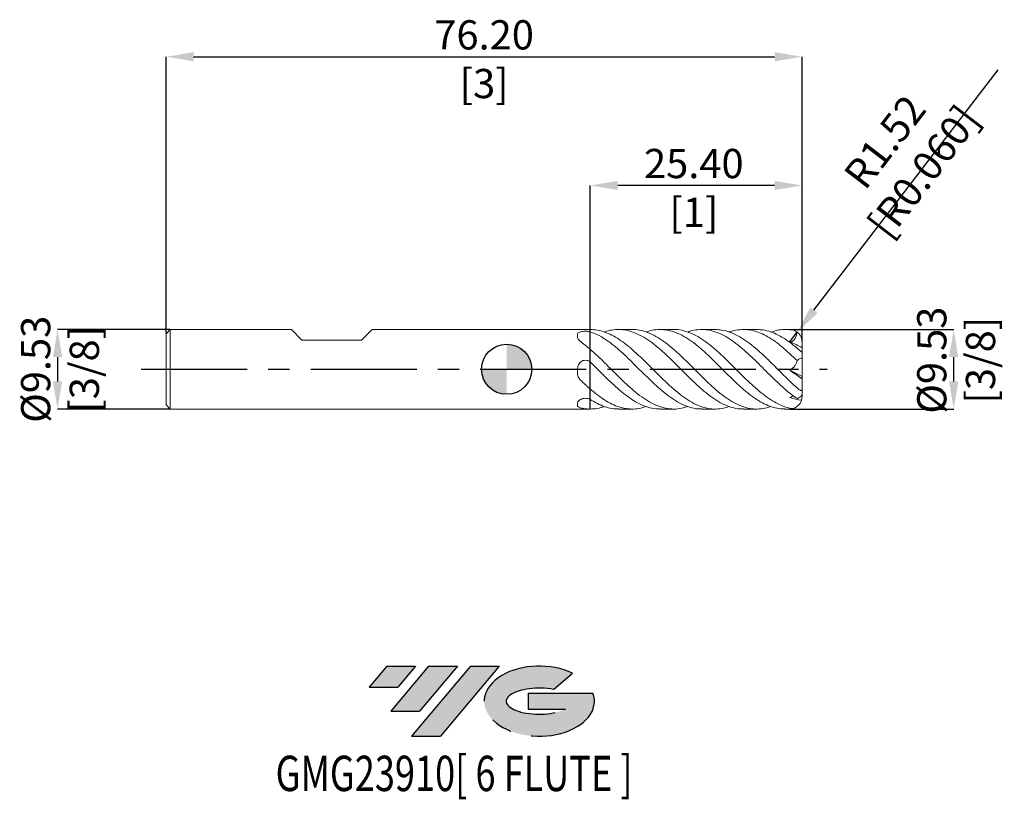
# Model space of a CAD drawing. Units: millimetres. Extents: x -58 to 60, y -52 to 42.
import ezdxf
from ezdxf.enums import TextEntityAlignment as Align

# ---------------------------------------------------------------- set-up
doc = ezdxf.new("R2010")
doc.units = ezdxf.units.MM
doc.header["$PDSIZE"] = -1
doc.linetypes.add('CENTERX2', pattern=[20.319999999999997, 12.7, -2.54, 2.54, -2.54])
doc.layers.add('FORMAT', color=2, linetype='Continuous')
doc.layers.add('중심선', color=1, linetype='CENTERX2')
doc.layers.add('외형선', color=100, linetype='Continuous', lineweight=30)
doc.layers.add('치수문자_일반주서', color=7, linetype='Continuous', lineweight=15)
doc.styles.add('SLDTEXTSTYLE0', font='TXT', dxfattribs={"width": 0.75})
doc.dimstyles.new('SLDDIMSTYLE0', dxfattribs={"dimtxt": 3.5, "dimasz": 3.302, "dimexe": 0, "dimexo": 0.0625, "dimgap": 0.875, "dimtad": 1, "dimrnd": 1e-09, "dimzin": 12, "dimdsep": 46, "dimtxsty": 'SLDTEXTSTYLE0', "dimsah": 1, "dimcen": 0.09, "dimadec": 0, "dimazin": 3, "dimtfac": 1, "dimtmove": 0, "dimatfit": 0, "dimfxl": 1, "dimfrac": 2, "dimtolj": 1, "dimtzin": 12, "dimarcsym": 0})
doc.dimstyles.new('SLDDIMSTYLE1', dxfattribs={"dimtxt": 3.5, "dimasz": 3.302, "dimexe": 0, "dimexo": 0.0625, "dimgap": 0.875, "dimtad": 1, "dimrnd": 1e-09, "dimzin": 4, "dimdsep": 46, "dimtxsty": 'SLDTEXTSTYLE0', "dimsah": 1, "dimcen": 0.09, "dimadec": 0, "dimazin": 1, "dimtfac": 1, "dimtofl": 0, "dimtmove": 0, "dimatfit": 3, "dimfxl": 1, "dimfrac": 2, "dimtolj": 1, "dimtzin": 12, "dimarcsym": 0})
doc.dimstyles.new('SLDDIMSTYLE2', dxfattribs={"dimtxt": 3.5, "dimasz": 3.302, "dimexe": 0, "dimexo": 0.0625, "dimgap": 0.875, "dimtad": 1, "dimrnd": 1e-09, "dimzin": 4, "dimdsep": 46, "dimtxsty": 'SLDTEXTSTYLE0', "dimsah": 1, "dimcen": 0.09, "dimadec": 0, "dimazin": 1, "dimtfac": 1, "dimtmove": 0, "dimatfit": 0, "dimfxl": 1, "dimfrac": 2, "dimtolj": 1, "dimtzin": 12, "dimarcsym": 0})

# ---------------------------------------------------------------- blocks, each defined once
blk = doc.blocks.new('블럭10')
at = {"layer": '중심선'}
for p, q in [((2.268634060543552, 16.24717430164393), (0.1404042013395286, 13.71084872107135)), ((2.268634060543552, 16.24717430164393), (5.714909304380834, 16.24717430164393)), ((7.28139805157953, 16.24717430164393), (2.750260043222114, 10.84717430164391)), ((5.714909304380834, 16.24717430164393), (3.58671253028996, 13.71088815037384)), ((12.29416204261559, 16.24717430164393), (5.245725140726316, 7.84717430164391)), ((10.72767329541681, 16.24717430164393), (6.196535287059397, 10.84717430164391)), ((7.28139805157953, 16.24717430164393), (10.72767329541681, 16.24717430164393)), ((15.74043728645272, 16.24717430164393), (8.692000384563599, 7.84717430164391)), ((12.29416204261559, 16.24717430164393), (15.74043728645272, 16.24717430164393)), ((22.22332737316547, 13.45928029700563), (24.52862924686651, 15.39360700705356)), ((0.1404042013395286, 13.71084872107135), (3.58671253028996, 13.71088815037384)), ((19.22039502424796, 13.00717430171391), (19.22036997980202, 11.08717430171403)), ((19.22039502424796, 13.00717430171391), (26.96566020931264, 13.00717430171391)), ((2.750260043222114, 10.84717430164391), (6.196535287059397, 10.84717430164391)), ((19.22036997980202, 11.08717430171403), (23.66174974927406, 11.08717430171406)), ((5.245725140726316, 7.84717430164391), (8.692000384563599, 7.84717430164391))]:
    blk.add_line(p, q, dxfattribs=at)
for centre, major_axis, ratio, start_param, end_param in [((20.54032771741204, 12.0471743016438), (6.600054785286829, -1.261213355974178e-13), 0.636358354079598, 0.9219305317359503, 6.513795318482858), ((20.54032771746488, 12.04717430159265), (3.960054785062283, 1.540847449632565e-10), 0.3939339440162632, 1.131841032648279, 5.62031148352944)]:
    blk.add_ellipse(centre, major_axis=major_axis, ratio=ratio, start_param=start_param, end_param=end_param, dxfattribs=at)
at = {"layer": 'FORMAT', "color": 2, "style": 'SLDTEXTSTYLE0', "width": 0.75}
blk.add_attdef('AUTOATTR0', text='', height=4.233333333333333, dxfattribs=at).set_placement((-11.05102035218446, -0.0412997538344756), align=Align.BOTTOM_LEFT)
blk = doc.blocks.new('_D')
at = {"layer": 'Defpoints', "color": 0}
for p in [(33.87551407992552, 4.500225568829313), (53.55047555699391, 4.500225568829387), (33.87551407992552, -5.024774431170687)]:
    blk.add_point(p, dxfattribs=at)
at = {"layer": '치수문자_일반주서', "color": 0, "lineweight": -2}
for p, q in [((33.93801407992552, 4.500225568829313), (53.55047555699391, 4.500225568829387)), ((53.55047555699393, -1.722774431170614), (53.55047555699392, 1.198225568829387)), ((33.93801407992552, -5.024774431170687), (53.55047555699394, -5.024774431170614))]:
    blk.add_line(p, q, dxfattribs=at)
at = {"layer": '치수문자_일반주서', "color": 0}
for points in [[(54.10080889032726, 1.198225568829389), (53.00014222366059, 1.198225568829385), (53.55047555699391, 4.500225568829387)], [(53.0001422236606, -1.722774431170616), (54.10080889032727, -1.722774431170612), (53.55047555699394, -5.024774431170614)]]:
    blk.add_solid(points, dxfattribs=at)
at = {"layer": '치수문자_일반주서', "color": 0, "insert": (49.17547555699392, 0.8286717841757663), "char_height": 3.5, "attachment_point": 2, "rotation": 90.00000000000021, "style": 'SLDTEXTSTYLE0'}
blk.add_mtext('\\A1;%%c9.53 [3/8]', dxfattribs=at)
blk = doc.blocks.new('_D_1')
at = {"layer": 'Defpoints', "color": 0}
for p in [(35.39951407992552, 37.1557769869011), (-40.80048592007449, 4.000225568829306), (35.39951407992552, 4.119225568829313)]:
    blk.add_point(p, dxfattribs=at)
at = {"layer": '치수문자_일반주서', "color": 0, "lineweight": -2}
for p, q in [((-40.80048592007449, 4.062725568829306), (-40.80048592007449, 37.1557769869011)), ((-37.49848592007449, 37.1557769869011), (32.09751407992552, 37.1557769869011)), ((35.39951407992552, 4.181725568829313), (35.39951407992552, 37.1557769869011))]:
    blk.add_line(p, q, dxfattribs=at)
at = {"layer": '치수문자_일반주서', "color": 0}
for points in [[(-37.49848592007449, 37.70611032023443), (-37.49848592007449, 36.60544365356776), (-40.80048592007449, 37.1557769869011)], [(32.09751407992552, 36.60544365356776), (32.09751407992552, 37.70611032023443), (35.39951407992552, 37.1557769869011)]]:
    blk.add_solid(points, dxfattribs=at)
at = {"layer": '치수문자_일반주서', "color": 0, "insert": (-2.700485920074479, 41.5307769869011), "char_height": 3.5, "attachment_point": 2, "style": 'SLDTEXTSTYLE0'}
blk.add_mtext('\\A1;76.20 [3]', dxfattribs=at)
blk = doc.blocks.new('_D_2')
at = {"layer": 'Defpoints', "color": 0}
for p in [(9.999514079925522, 21.74622009916725), (35.39951407992552, 2.976225568829313), (9.999514079925522, -5.024678452118588)]:
    blk.add_point(p, dxfattribs=at)
at = {"layer": '치수문자_일반주서', "color": 0, "lineweight": -2}
for p, q in [((9.999514079925522, -4.962178452118588), (9.999514079925522, 21.74622009916725)), ((32.09751407992552, 21.74622009916725), (13.30151407992552, 21.74622009916725)), ((35.39951407992552, 3.038725568829313), (35.39951407992552, 21.74622009916725))]:
    blk.add_line(p, q, dxfattribs=at)
at = {"layer": '치수문자_일반주서', "color": 0}
for points in [[(13.30151407992552, 22.29655343250058), (13.30151407992552, 21.19588676583391), (9.999514079925522, 21.74622009916725)], [(32.09751407992552, 21.19588676583391), (32.09751407992552, 22.29655343250058), (35.39951407992552, 21.74622009916725)]]:
    blk.add_solid(points, dxfattribs=at)
at = {"layer": '치수문자_일반주서', "color": 0, "insert": (22.420115211827, 26.12122009916725), "char_height": 3.5, "attachment_point": 2, "style": 'SLDTEXTSTYLE0'}
blk.add_mtext('\\A1;25.40 [1]', dxfattribs=at)
blk = doc.blocks.new('_D_3')
at = {"layer": 'Defpoints', "color": 0}
for p in [(-40.30048592007449, 4.50022556882931), (-53.80048592007448, -5.024774431170737), (-40.30048592007449, -5.02477443117069)]:
    blk.add_point(p, dxfattribs=at)
at = {"layer": '치수문자_일반주서', "color": 0, "lineweight": -2}
for p, q in [((-40.36298592007449, 4.50022556882931), (-53.80048592007451, 4.500225568829263)), ((-53.8004859200745, 1.198225568829264), (-53.80048592007449, -1.722774431170738)), ((-40.36298592007449, -5.02477443117069), (-53.80048592007448, -5.024774431170737))]:
    blk.add_line(p, q, dxfattribs=at)
at = {"layer": '치수문자_일반주서', "color": 0}
for points in [[(-53.25015258674117, 1.198225568829266), (-54.35081925340783, 1.198225568829262), (-53.80048592007451, 4.500225568829263)], [(-54.35081925340783, -1.72277443117074), (-53.25015258674116, -1.722774431170736), (-53.80048592007448, -5.024774431170737)]]:
    blk.add_solid(points, dxfattribs=at)
at = {"layer": '치수문자_일반주서', "color": 0, "insert": (-58.1754859200745, -0.262274431170707), "char_height": 3.5, "attachment_point": 2, "rotation": 90.00000000000021, "style": 'SLDTEXTSTYLE0'}
blk.add_mtext('\\A1;%%c9.53 [3/8]', dxfattribs=at)
blk = doc.blocks.new('SW_DOWELSYMBOL_0')
at = {"linetype": 'Continuous', "lineweight": 30}
h = blk.add_hatch(color=0, dxfattribs=at)
edge = h.paths.add_edge_path(flags=0)
edge.add_arc((0, 0), 3.000000000000001, 0, 90)
edge.add_line((0, 3.000000000000001), (0, 0))
edge.add_line((0, 0), (3.000000000000001, 0))
h = blk.add_hatch(color=0, dxfattribs=at)
edge = h.paths.add_edge_path(flags=0)
edge.add_arc((0, 0), 3.000000000000001, 180, 270.0000000000007)
edge.add_line((0, -3.000000000000001), (0, 0))
edge.add_line((0, 0), (-3.000000000000001, 0))
at = {"layer": '외형선', "color": 0}
blk.add_circle((0, 0), 3.000000000000001, dxfattribs=at)
blk = doc.blocks.new('*D7')
at = {"layer": 'Defpoints', "color": 0}
for p in [(34.80328773588462, 4.185279762531267), (33.87551407992552, 2.976225568829313)]:
    blk.add_point(p, dxfattribs=at)
at = {"layer": '치수문자_일반주서', "color": 0, "lineweight": -2}
for p, q in [((36.81346399046267, 6.804897182218834), (58.88897489198095, 35.57321676335866)), ((33.87551407992552, 2.976225568829313), (34.80328773588462, 4.185279762531267))]:
    blk.add_line(p, q, dxfattribs=at)
at = {"layer": '치수문자_일반주서', "color": 0}
blk.add_solid([(36.3768610871814, 7.139926557981843), (37.25006689374393, 6.469867806455825), (34.80328773588462, 4.185279762531267)], dxfattribs=at)
at = {"layer": '치수문자_일반주서', "color": 0, "insert": (47.61774728167891, 25.1967365210383), "char_height": 3.5, "attachment_point": 5, "rotation": 52.498993553676776, "style": 'SLDTEXTSTYLE0'}
blk.add_mtext('\\A1;R1.52 [R0.060]', dxfattribs=at)

msp = doc.modelspace()

# ---------------------------------------------------------------- hatches: boundary and pattern name
at = {"layer": '중심선'}
for points in [[(-10.91493711478711, -35.80189640592657), (-14.36121235862439, -35.80189640592657), (-16.48944221782842, -38.33822198649916), (-13.04313388887798, -38.33818255719667)], [(-5.902173123751159, -35.80189640592657), (-9.348448367588441, -35.80189640592657), (-13.87958637594583, -41.20189640592658), (-10.43331113210855, -41.20189640592658)], [(-0.8894091327152631, -35.8018964059266), (-4.335684376552379, -35.80189640592657), (-11.38412127844163, -44.20189640592659), (-7.937846034604346, -44.20189640592659)]]:
    msp.add_hatch(color=256, dxfattribs=at).paths.add_polyline_path(points, flags=0)
h = msp.add_hatch(color=256, dxfattribs=at)
edge = h.paths.add_edge_path(flags=0)
edge.add_ellipse((3.910481298296936, -40.00189640597785), major_axis=(3.960054785062284, 1.540850780301639e-10), ratio=0.3939339440162633, start_angle=39.99803423149211, end_angle=342.90460819391564, ccw=False)
edge.add_line((5.593480953997531, -38.58979041056487), (7.89878282769857, -36.65546370051695))
edge.add_ellipse((3.91048129824409, -40.00189640592671), major_axis=(6.600054785286829, -1.249000902703301e-13), ratio=0.6363583540795982, start_angle=39.99873849337408, end_angle=368.4976242363724)
edge.add_line((10.3358137901447, -39.04189640585659), (2.590548605080012, -39.04189640585656))
edge.add_line((2.590548605080012, -39.04189640585656), (2.590523560634078, -40.96189640585649))
edge.add_line((2.590523560634078, -40.96189640585649), (7.031903330106115, -40.96189640585646))

# ---------------------------------------------------------------- linework, layer by layer
at = {"color": 4, "linetype": 'Continuous', "lineweight": 15}
for p, q in [((-40.30048592007449, 4.500225568829308), (-40.80048592007449, 4.000225568829306)), ((-40.80048592007449, 4.000225568829306), (-40.80048592007449, -4.524774431170695)), ((-40.30048592007449, 4.500225568829308), (-40.30048592007449, -5.02477443117069)), ((-25.79543592007462, 4.500225568829311), (-40.30048592007449, 4.50022556882931)), ((-24.52543592007461, 3.230225568829312), (-25.7954359200746, 4.500225568829293)), ((-17.38803592007449, 3.230225568829312), (-16.11803592007439, 4.500225568829293)), ((9.99951407992552, 4.500225568829313), (-16.11803592007437, 4.500225568829311)), ((-24.52543592007461, 3.230225568829312), (-17.38803592007449, 3.230225568829312)), ((9.999514079925522, 2.145112373449329), (9.99951407992552, 0.6217876029816307)), ((9.999514079925522, -2.61729164749853), (9.99951407992552, -3.87300548795575)), ((-40.80048592007449, -4.524774431170687), (-40.30048592007449, -5.024774431170687)), ((-40.30048592007449, -5.02477443117069), (9.99951407992552, -5.024774431170687))]:
    msp.add_line(p, q, dxfattribs=at)
at = {"color": 1, "linetype": 'Continuous', "lineweight": 15}
for p, q in [((10.02970918381853, 4.500225568829313), (9.999514079925522, 4.500225568829313)), ((9.99951407992552, 4.500225568829313), (9.99951407992552, 4.232518659766667)), ((9.999514079925522, 4.234612373944892), (9.999514079925522, 4.500225568829313)), ((15.01733113898855, 4.500225568829313), (13.3901823040596, 4.500225568829313)), ((20.00580311458876, 4.500225568829313), (18.3758814757828, 4.500225568829313)), ((24.99134046119029, 4.500225568829313), (23.36445078047943, 4.500225568829313)), ((29.9797279810267, 4.500225568829313), (28.35101764810669, 4.500225568829313)), ((33.87551407992552, 4.500225568829313), (33.33802079072674, 4.500225568829313)), ((35.0185140799255, 4.499954163414849), (34.96772984122094, 4.495675742170633)), ((35.39951407992552, 2.323100232324773), (35.39951407992552, 2.976225568829313)), ((9.999514079925522, 0.6280226302356653), (9.999514079925522, 2.145112373449329)), ((35.39951407992552, 1.788748143759247), (35.39951407992552, 2.323100232324773)), ((35.39951407992552, 1.004629034580837), (35.39951407992552, 1.788748143759247)), ((35.39951407992552, -1.128299834955127), (35.39951407992552, 1.004629034580837)), ((33.93044893838, -0.3879060198568702), (35.39951407992552, -1.128299834955127)), ((35.39951407992552, -1.128299834955127), (35.39951407992552, -1.403377277108757)), ((35.39951407992552, -2.589841801498573), (35.39951407992552, -1.403377277108758)), ((9.999514079925522, -3.86886417487994), (9.999514079925522, -2.61729164749853)), ((35.39951407992552, -3.261228704491111), (35.39951407992552, -2.589841801498573)), ((35.39951407992552, -3.261228704491111), (35.39951407992552, -3.500774431170697)), ((9.999514079925522, -5.024678452118595), (9.99951407992552, -5.024774431170687)), ((9.999514079925522, -5.024774431170687), (10.02970918381856, -5.024774431170687)), ((13.39018230405964, -5.024774431170687), (15.01733113898854, -5.024774431170687)), ((18.37588147578279, -5.024774431170687), (20.00580311458873, -5.024774431170687)), ((23.36445078047939, -5.024774431170687), (24.99134046119026, -5.024774431170687)), ((28.35101764810666, -5.024774431170687), (29.9797279810267, -5.024774431170687)), ((33.33802079072673, -5.024774431170687), (33.87551407992552, -5.024774431170687))]:
    msp.add_line(p, q, dxfattribs=at)
for centre, start, end in [((33.87551407992552, 2.976225568829313), 0, 90), ((33.87551407992552, -3.500774431170697), 270, 0)]:
    msp.add_arc(centre, 1.524, start, end, dxfattribs=at)
for centre, major_axis, ratio, start_param, end_param in [((36.82766208666763, -0.2622744311706867), (6.70993587483075, 4.458418716618108), 0.2495534463455922, 1.675706723330211, 1.710930395344142), ((36.82766208666763, -0.262274431170685), (6.709935874830742, 4.458418716618098), 0.2495534463455958, 4.243613418047563, 4.278837090061492)]:
    msp.add_ellipse(centre, major_axis=major_axis, ratio=ratio, start_param=start_param, end_param=end_param, dxfattribs=at)
at = {"color": 4, "linetype": 'Continuous', "lineweight": 15}
for points, knots in [([(8.479063819975451, 3.75070665264036), (8.479063819975465, 3.860216619342789), (8.483213317323113, 3.95877000940974), (8.599041516835038, 4.126529678864487), (8.709211824607065, 4.191465226640342), (9.0273144314796, 4.276064661158573), (9.229632054500295, 4.295739173191221), (9.638234355485757, 4.295425042263046), (9.840078662569226, 4.275589969996487), (9.999514079925426, 4.232518659766592)], [0, 0, 0, 0, 0.25, 0.25, 0.5, 0.5, 0.75, 0.75, 1, 1, 1, 1]), ([(8.796308747025375, 3.096160188383991), (8.662285966824951, 3.190876350349684), (8.574460041622158, 3.3077915682464), (8.505369685948212, 3.480110828080003), (8.492290242286845, 3.537538542348127), (8.479153478251085, 3.647290288676776), (8.479063819975446, 3.700134414614475), (8.479063819975451, 3.750706652634202)], [0, 0, 0, 0, 0.5000000000000008, 0.5000000000000008, 0.7500000000000007, 0.7500000000000007, 1, 1, 1, 1]), ([(9.999514079925522, 2.145112373449329), (9.798215438861776, 2.318423028109642), (9.599588400635632, 2.484560449247348), (9.199881039345897, 2.802093970150347), (8.997936882310999, 2.953666180350456), (8.796308747025375, 3.096160188383991)], [0, 0, 0, 0, 0.5, 0.5, 1, 1, 1, 1]), ([(8.479063819975453, -0.4768290944076203), (8.479063819975465, -0.2736772806424699), (8.483213317323113, -0.0692999889286243), (8.59904151683504, 0.3216306598890679), (8.709211824607067, 0.4994863295062474), (9.027314431479601, 0.7515063310900498), (9.229632054500296, 0.8211409297731228), (9.638234355485757, 0.8200860494652503), (9.840078662569223, 0.7498249783447302), (9.999514079925426, 0.6217876029814086)], [0, 0, 0, 0, 0.2499999999999999, 0.2499999999999999, 0.4999999999999999, 0.4999999999999999, 0.7499999999999998, 0.7499999999999998, 1, 1, 1, 1]), ([(9.999514079925522, 0.3881824272448521), (9.999514079925522, 0.2504021966590994), (9.999514079925522, 0.0817642810680757), (9.999514079925522, -0.3286641812866576), (9.999514079925522, -0.5712261678746521), (9.999514079925522, -1.117862569582478), (9.999514079925522, -1.422167844121853), (9.999514079925522, -2.037102057931933), (9.999514079925522, -2.346172472435565), (9.999514079925522, -2.617291647498532)], [0, 0, 0, 0, 0.25, 0.25, 0.5, 0.5, 0.75, 0.75, 1, 1, 1, 1]), ([(8.796308747025375, -1.507393348151852), (8.662285966824951, -1.378453154329284), (8.574460041622157, -1.211595027439602), (8.505369685948212, -0.9431662336572949), (8.492290242286844, -0.850071519817163), (8.479153478251083, -0.6642018179853338), (8.479063819975442, -0.5706455952168314), (8.47906381997545, -0.4768290944065442)], [0, 0, 0, 0, 0.5, 0.5, 0.75, 0.75, 1, 1, 1, 1]), ([(9.999514079925522, -2.617291647498523), (9.798215438861776, -2.442705782712432), (9.599588400635632, -2.262629761335876), (9.199881039345897, -1.892115503506608), (8.997936882310999, -1.701375078757168), (8.796308747025375, -1.507393348151852)], [0, 0, 0, 0, 0.4999999999999998, 0.4999999999999998, 1, 1, 1, 1]), ([(8.479063819975453, -4.489810178218705), (8.479063819975465, -4.396168331155981), (8.483213317323113, -4.290344429509083), (8.59904151683504, -4.067173450146134), (8.709211824607072, -3.954253328304809), (9.027314431479608, -3.786832761239233), (9.229632054500302, -3.736872674588811), (9.63823435548576, -3.737613423968509), (9.840078662569224, -3.788039422822466), (9.999514079925428, -3.873005487955897)], [0, 0, 0, 0, 0.25, 0.25, 0.5, 0.5, 0.75, 0.75, 1, 1, 1, 1]), ([(8.796308747025375, -4.865827967706572), (8.662285966824951, -4.831603935849697), (8.574460041622158, -4.78166102685673), (8.505369685948212, -4.685551492908024), (8.492290242286844, -4.649884493336017), (8.479153478251083, -4.573766537832832), (8.479063819975448, -4.53305444100203), (8.479063819975453, -4.48981017821147)], [0, 0, 0, 0, 0.4999999999999997, 0.4999999999999997, 0.7499999999999998, 0.7499999999999998, 1, 1, 1, 1]), ([(9.999514079925524, -3.686885596779988), (9.999514079925524, -3.683670007945128), (9.999514079925524, -3.663337569468953), (9.999514079925524, -3.719350579353311), (9.999514079925524, -3.822125943955351), (9.999514079925524, -4.000190812278985), (9.999514079925524, -4.232601466535597), (9.999514079925522, -4.518986818341532), (9.999514079925524, -4.790409552552411), (9.999514079925524, -4.967071132343984), (9.999514079925522, -5.024678452118595)], [0, 0, 0, 0, 0.0281577439234916, 0.178043781513874, 0.3279298191042563, 0.4778158566946385, 0.6277018942850208, 0.7775879318754032, 0.9274739694657854, 0.9999999999999999, 0.9999999999999999, 0.9999999999999999, 0.9999999999999999]), ([(9.999514079925522, -5.024678452118588), (9.798215438861776, -5.023403241992809), (9.599588400635632, -5.00946464175396), (9.199881039345897, -4.956483904827687), (8.997936882310999, -4.917315690278355), (8.796308747025375, -4.865827967706573)], [0, 0, 0, 0, 0.5, 0.5, 1, 1, 1, 1])]:
    msp.add_open_spline(points, degree=3, knots=knots, dxfattribs=at)
at = {"color": 1, "linetype": 'Continuous', "lineweight": 15}
for points, knots in [([(9.999514079926778, 4.234612373950145), (10.28944308133939, 4.124814906667029), (10.8690243959674, 3.905324755213679), (11.73761719793089, 3.398350102506094), (12.60449254371282, 2.779159469561821), (13.47441359136914, 2.059049482832382), (14.34198058701786, 1.260640884660483), (15.24032937327374, 0.381020816071921), (16.17243276186786, -0.5519164954799667), (17.13329391958798, -1.50618655777728), (18.0935377165341, -2.410001241929488), (19.05591779098834, -3.225541987717643), (20.01792796881725, -3.920393906185607), (20.97810356698693, -4.470102800271071), (21.93920343936907, -4.838068657986594), (22.73590760174674, -5.020807499038381), (23.21056563736007, -5.005540628677895), (23.36445078047939, -5.000591076886631)], [0, 0, 0, 0, 0.0650498353320949, 0.1300375915980053, 0.1949128544624213, 0.2600092424899973, 0.3249352508321955, 0.3898412467499698, 0.4618965158884326, 0.5337942560821689, 0.6056415627330527, 0.6776471036558064, 0.749626226878866, 0.8214688190279534, 0.8933847389852251, 0.9654351059731611, 1, 1, 1, 1]), ([(9.999514079925522, 4.234612373944892), (9.999514079925522, 4.160737418730283), (9.999514079925522, 3.956405154383128), (9.999514079925522, 3.627953797913115), (9.999514079925522, 3.269421033806742), (9.999514079925522, 2.943287396478779), (9.999514079925524, 2.664831692295617), (9.999514079925522, 2.4359869877214), (9.999514079925522, 2.270912149687842), (9.999514079925522, 2.171943952496049), (9.999514079925522, 2.157966122982677), (9.999514079925522, 2.152456945495606)], [0, 0, 0, 0, 0.068194784488484, 0.188621362824768, 0.3125403200910789, 0.4329668984273769, 0.5568858556937026, 0.67731243403, 0.801231391296326, 0.9216579696326237, 1, 1, 1, 1]), ([(9.999514079925522, 3.877912519355329), (9.999514079925524, 3.669506388696301), (9.999514079925524, 3.334648219294692), (9.999514079925524, 2.942367825230572), (9.999514079925522, 2.662346448253677), (9.999514079925524, 2.434767697044406), (9.999514079925522, 2.271927336917702), (9.999514079925524, 2.185446546808368), (9.999514079925522, 2.172899750318899), (9.999514079925524, 2.171737520419404)], [0, 0, 0, 0, 0.24415662099101, 0.3923005474637168, 0.5404444739364234, 0.6885884004091297, 0.8367323268818365, 0.9848762533545432, 1, 1, 1, 1]), ([(26.67196416053152, -4.725096033351216), (26.37681995797372, -4.814850819776967), (25.76081220715221, -5.002181770656029), (24.82323643375278, -5.051599107681545), (23.86284272525587, -4.923738598780287), (22.90225052625722, -4.601965182247131), (21.93924306673206, -4.106039705904704), (20.97809296996951, -3.452958563777503), (20.01793081304162, -2.669932574219412), (19.0559170278989, -1.789974893072819), (18.09353792054525, -0.8483628339320615), (17.13329386487476, 0.1184461836397322), (16.17243277679539, 1.069555884959435), (15.24032936907526, 1.935864180113869), (14.34198059017777, 2.694808553482851), (13.47441358265398, 3.329022745335481), (12.60449257545134, 3.843603349279959), (11.73761708007106, 4.220641411368398), (10.87908851881113, 4.457622332267413), (10.30957275830739, 4.484412113704332), (10.02970918381852, 4.497576778341672)], [0, 0, 0, 0, 0.0532144698447123, 0.1110661351167235, 0.1687755236463095, 0.2264953481923593, 0.2843573041958451, 0.3421112889495189, 0.3998063858641938, 0.4576111276748703, 0.5154370849191571, 0.5731359679393986, 0.6308753529523378, 0.6887412457576737, 0.7408657253010793, 0.793006276352098, 0.845283655323242, 0.8973834538739537, 0.9495735932309654, 1, 1, 1, 1]), ([(11.71025734106698, 4.204873337101205), (11.71943758934491, 4.208782790260267), (12.01763042023408, 4.335769650466746), (12.60439609780158, 4.45150704231932), (13.47443938933514, 4.52874441216282), (14.34197370931244, 4.430523773130241), (15.24033144007171, 4.171937451249556), (16.17243219886926, 3.737791246717351), (17.1332940198547, 3.126211007913301), (18.09353787743409, 2.376523757930023), (19.05591704504837, 1.520876893037683), (20.01793078761843, 0.5926006104291293), (20.9780930544062, -0.3714310953943677), (21.93924275374959, -1.330677550742302), (22.90225169476229, -2.245027647074792), (23.8628383770685, -3.080794340530325), (24.82325267625065, -3.801381020140323), (25.78607452633632, -4.379106184566415), (26.74757387796248, -4.782967656481173), (27.60168036631028, -5.003734769831386), (28.13642581557959, -5.003434326629666), (28.35101764810666, -5.003313759624721)], [0, 0, 0, 0, 0.0016549727571454, 0.0537568262379642, 0.106036267143376, 0.1581788747318698, 0.2103054101788555, 0.268173585341693, 0.3259152477223892, 0.3836164065129002, 0.4414446445395421, 0.4992516662957909, 0.5569490388314031, 0.6147053015286794, 0.67256953973439, 0.7302916408766892, 0.788003305590905, 0.8458572526592526, 0.9036324746266644, 0.961327985316714, 0.9999999999999999, 0.9999999999999999, 0.9999999999999999, 0.9999999999999999]), ([(31.66150045888745, -4.714004837672915), (31.57082958396506, -4.7501425533442), (31.17764680283366, -4.906849186687409), (30.48278547365414, -5.019474022062753), (29.57733076948941, -5.038391503120955), (28.65109341907598, -4.86980730048802), (27.70768030044486, -4.52255064424686), (26.74754758189991, -3.994192937412964), (25.78608158787207, -3.31473181582626), (24.8232507876798, -2.512288182755544), (23.86283888470498, -1.616943749007923), (22.90225155065299, -0.6665268869831564), (21.939242821114, 0.2983948542397359), (20.97809292925572, 1.242141625129587), (20.01793122089366, 2.124968034224475), (19.05591543336934, 2.910189600020369), (18.09354388638263, 3.565421736295128), (17.13327164338997, 4.070064123870763), (16.17251585749375, 4.383407767617369), (15.46577013257643, 4.515658455951955), (15.08118317693966, 4.490764788159441), (15.01733113898855, 4.486631752971085)], [0, 0, 0, 0, 0.0163326188447122, 0.0708243358853602, 0.125231040425866, 0.1797910730997007, 0.2375671219106825, 0.2952543009374372, 0.3530211797306493, 0.4108667722563037, 0.4685701029744629, 0.526283868613607, 0.5841397507905077, 0.641887673051445, 0.699576713654898, 0.7573753876448197, 0.8151952748413467, 0.872888101152935, 0.9306214252056869, 0.9884812437711878, 1, 1, 1, 1]), ([(16.69760445574438, 4.184608202407212), (16.84290313574872, 4.239795482094078), (17.30824169070807, 4.416540164019988), (18.09349303475052, 4.517874136819251), (19.05592906693274, 4.485736864041796), (20.01792757625827, 4.250730966230872), (20.97809390591895, 3.834768106643281), (21.93924255942683, 3.25163631533817), (22.90225161806377, 2.527222232660867), (23.86283887623257, 1.688019018327209), (24.82325075422162, 0.7694101249497015), (25.78608173053256, -0.1893143741427317), (26.74754704597198, -1.152162439051202), (27.70768230011285, -2.079385060137494), (28.64018177177316, -2.906341714850727), (29.54457875451497, -3.609474763021922), (30.4172510049924, -4.178903747593584), (31.29218755431447, -4.617889811570138), (32.16669815106886, -4.900202908501637), (32.84735010636324, -5.031021985550861), (33.23829820706461, -5.011664682228471), (33.33802079072674, -5.006727043967595)], [0, 0, 0, 0, 0.0261968028345318, 0.083898782667614, 0.1417278435450658, 0.1995356878502333, 0.2572338813745412, 0.3149909658984744, 0.3728560274672494, 0.430578949950113, 0.4882914358563913, 0.5461462061413682, 0.6039222502052125, 0.6616185818574652, 0.7194037973939905, 0.7720069583945932, 0.8244529748360517, 0.8770363314078208, 0.9295906121183662, 0.9820400558001723, 1, 1, 1, 1]), ([(34.27569986990293, -4.971293840597223), (34.22042306603539, -4.964596178967493), (33.86268325100609, -4.914760241743938), (33.20314987507751, -4.726851653902601), (32.29771930297805, -4.320386007829361), (31.38968594860043, -3.76477313750781), (30.48280442659102, -3.083091877052478), (29.57732568866066, -2.297839796304868), (28.65109486999006, -1.42418427090041), (27.70767991055254, -0.4864534222270135), (26.74754765847926, 0.4790660232073675), (25.78608167197459, 1.413942620949973), (24.8232503743236, 2.279612795324224), (23.86284044966068, 3.044091703589409), (22.90224569532906, 3.67230381177357), (21.93926471801264, 4.146038428415266), (20.97801141996104, 4.418212790171533), (20.33429945677949, 4.531547233183974), (20.00996773952933, 4.499398165352958), (20.00580311458876, 4.498985350933078)], [0.0462226247975472, 0.0462226247975472, 0.0462226247975472, 0.0462226247975472, 0.0573000665798354, 0.1179161974991189, 0.1784377880049856, 0.2391299536716814, 0.2997461071871957, 0.360267693472327, 0.4209598407559526, 0.485229458863855, 0.5494002189291749, 0.6136596363820962, 0.6780066143662068, 0.7421953414448431, 0.8063956762467575, 0.8707541003572418, 0.9349924307141254, 0.9991652615825886, 1, 1, 1, 1]), ([(21.68327719210878, 4.189397206356714), (21.76848269234084, 4.224037255789684), (22.17459155326454, 4.389139637434642), (22.90231455396911, 4.501221941008252), (23.86282203513507, 4.50879798998958), (24.8232552779916, 4.308221059672515), (25.78608052283932, 3.926431832936532), (26.74754735427044, 3.37315752199621), (27.70768227185364, 2.672039513502042), (28.64018158077798, 1.876779486039963), (29.54457946102971, 1.030858942445376), (30.41724834715168, 0.1656589005458434), (31.29219750837399, -0.710980045292096), (32.16666105720483, -1.573720037561674), (33.03935263457004, -2.392108149645499), (33.91498329866064, -3.144416441055199), (34.49769518371775, -3.561894628353578), (34.78873884056289, -3.770409988002522)], [0, 0, 0, 0, 0.0195090169604324, 0.0929844274602458, 0.166279353788743, 0.2395610280489275, 0.3130233709690801, 0.3863857495712487, 0.4596469116188189, 0.5330209358963198, 0.5998149346119924, 0.6664093956329328, 0.7331782472477674, 0.7999101791604338, 0.8665089919937566, 0.9333260362069458, 1, 1, 1, 1]), ([(35.0185140799255, -2.687420503170905), (34.71560968813481, -2.418633625928118), (34.11018047279631, -1.881396687168785), (33.20314925227486, -0.9937408161757693), (32.29771947725386, -0.0843537828352698), (31.38968587579664, 0.8177325299305896), (30.4828045432841, 1.6814935311933), (29.5773252947189, 2.476353503529559), (28.65109637027944, 3.183682944860927), (27.7076739505861, 3.77459389072145), (26.74756983299761, 4.207578826521869), (25.84213855820733, 4.463417849973645), (25.25635843248646, 4.479122797546387), (24.99134046119029, 4.486228011879015)], [0, 0, 0, 0, 0.0905659193030605, 0.1810183508265247, 0.271329707521538, 0.3618955994008414, 0.4523480646427892, 0.5426594150395484, 0.6332252794873184, 0.7291295073352699, 0.8248862175143825, 0.9207752237697944, 0.9999999999999999, 0.9999999999999999, 0.9999999999999999, 0.9999999999999999]), ([(26.67196416053155, 4.200547171009845), (26.69725421177965, 4.211404065433697), (27.04262178358444, 4.359668662753927), (27.70761081943822, 4.477154373693851), (28.64019883781044, 4.523783262492469), (29.54457503704139, 4.377175844256485), (30.41724953453352, 4.083015683402383), (31.29219719004945, 3.642604307808718), (32.16666114225222, 3.071592115839336), (33.0393526118253, 2.386030934847682), (33.91498330434035, 1.616874798078608), (34.49769518560964, 1.054133972209089), (34.78873884056289, 0.7730651421112373)], [0, 0, 0, 0, 0.0093453417403629, 0.127622437491037, 0.2460817446126896, 0.3539178744373055, 0.461431858961928, 0.5692273898392909, 0.6769633153947291, 0.7844843257392462, 0.8923576615600572, 1, 1, 1, 1]), ([(35.0185140799255, 2.074808091414642), (34.71560980598504, 2.330171672016051), (34.11018082619932, 2.840578838170233), (33.20314784164636, 3.470769546389025), (32.29772476440241, 3.975046303483645), (31.38966608454498, 4.315129508513643), (30.61696546175216, 4.490885696859694), (30.1473244742677, 4.482096155346846), (29.9797279810267, 4.478959511880864)], [0, 0, 0, 0, 0.1802171490323174, 0.3602084686991703, 0.5399190635240598, 0.7201361579858346, 0.9001275447491082, 0.9999999999999999, 0.9999999999999999, 0.9999999999999999, 0.9999999999999999]), ([(31.66150045888745, 4.189455975331543), (31.83002180293005, 4.249950833827445), (32.28959511558985, 4.414925915623726), (32.86732680571281, 4.489399387614324), (33.2780752424507, 4.501216857673355), (33.39772506063961, 4.500225568829312)], [0, 0, 0, 0, 0.1615799660550496, 0.4406435320181533, 0.5553055898417252, 0.5553055898417252, 0.5553055898417252, 0.5553055898417252]), ([(34.78030976565503, 4.202570042085196), (34.76560067694086, 4.079906099388126), (34.74368283333118, 3.959840508827523), (34.67455892719495, 3.701601358064757), (34.62168717037074, 3.562275380520493), (34.47952088446393, 3.31578553843671), (34.38840493392408, 3.207401551953156), (34.2296779185416, 3.092820284513137), (34.17191185641828, 3.061715554095236), (34.05343627869348, 3.017971376599125), (33.99266167611245, 3.004942190073511), (33.93044893838002, 3.000188104408868)], [0.0438546029699877, 0.0438546029699877, 0.0438546029699877, 0.0438546029699877, 0.2500000000000009, 0.2500000000000009, 0.5000000000000019, 0.5000000000000019, 0.7500000000000029, 0.7500000000000029, 0.8750000000000014, 0.8750000000000014, 1, 1, 1, 1]), ([(21.68327719210875, -4.713946068698087), (21.44810470410073, -4.792844308293982), (20.89285430715757, -4.979125787155755), (20.01795978508115, -5.053319497996884), (19.0559092549012, -4.963305801740851), (18.09353999850643, -4.676452188127666), (17.13329330811855, -4.211460498742425), (16.1724329267293, -3.585478617758266), (15.24032933391478, -2.850722397882079), (14.34198059709737, -2.046065770838304), (13.4744135886594, -1.210056663454224), (12.60449254443593, -0.3448409726759047), (11.73761719773697, 0.5251145108528585), (10.86902439601472, 1.37259519789496), (10.28944308135434, 1.887524706976939), (9.999514079925525, 2.145112373449326)], [0, 0, 0, 0, 0.0603775005504565, 0.1425533719145466, 0.2248854119194986, 0.3072476693404274, 0.3894289333035537, 0.4716678847777493, 0.5540870229338378, 0.6283285920608249, 0.7025930520435839, 0.7770523977993902, 0.8512588134698579, 0.925593902717015, 1, 1, 1, 1]), ([(35.39951407992552, 1.788748143759246), (35.39951407992552, 1.77640512400704), (35.39180629211915, 1.771436211820183), (35.34877904121876, 1.791824810164381), (35.31327865556339, 1.818241104473268), (35.23147509082987, 1.886394793128359), (35.18757936006534, 1.925427547417614), (35.10202983226085, 2.001363351309324), (35.05948874320713, 2.039157617830846), (35.01851407992555, 2.074808091414599)], [0, 0, 0, 0, 0.25, 0.25, 0.5, 0.5, 0.75, 0.75, 1, 1, 1, 1]), ([(9.999514079925522, 0.6280226302356459), (9.999514079925522, 0.5103601150108259), (9.999514079925522, 0.3589046434299606), (9.999514079925522, -0.0376395939949476), (9.999514079925522, -0.2841183249676493), (9.999514079925522, -0.8731812106510728), (9.999514079925522, -1.216970360420154), (9.999514079925522, -1.931967444682812), (9.999514079925522, -2.300476319011415), (9.999514079925522, -2.617291647498532)], [0, 0, 0, 0, 0.2500000000000001, 0.2500000000000001, 0.5000000000000002, 0.5000000000000002, 0.7500000000000001, 0.7500000000000001, 1, 1, 1, 1]), ([(9.999514079926778, 0.6280226302378575), (10.28944308024371, 0.3406917656507106), (10.86902439268138, -0.2336957548085501), (11.73761721105085, -1.103655664045712), (12.60449249453584, -1.945619280916839), (13.47441377546728, -2.728990662380456), (14.34197990210282, -3.433089344737944), (15.24033204770381, -4.052375563224392), (16.17242155955956, -4.554476006157826), (17.13333546883617, -4.885648846167427), (17.86706496695907, -5.036028152449434), (18.28161746707852, -5.010464739202547), (18.3758814757828, -5.004651941527654)], [0, 0, 0, 0, 0.1037830131340665, 0.2074669829345368, 0.3109714764287999, 0.4148287615265366, 0.5184142163108671, 0.6219677425023545, 0.7369274945939354, 0.8516359189387803, 0.9662638796665614, 1, 1, 1, 1]), ([(34.78873884056289, 0.7730651421112109), (34.77450426772415, 0.6894043653006877), (34.75032852454954, 0.601506904876641), (34.67455892719497, 0.4140270558274241), (34.62168717037073, 0.3123027650499585), (34.47952088446392, 0.1028485613736681), (34.38840493392409, -0.0065959179444528), (34.2296779185416, -0.1601382195162378), (34.17191185641828, -0.2107197813065087), (34.05343627869348, -0.3044351660948534), (33.99266167611243, -0.3478033273993624), (33.93044893838, -0.38790601985687)], [0, 0, 0, 0, 0.2500000000000011, 0.2500000000000011, 0.5000000000000021, 0.5000000000000021, 0.7500000000000031, 0.7500000000000031, 0.8750000000000016, 0.8750000000000016, 1, 1, 1, 1]), ([(35.39951407992552, 1.004629034580837), (35.39951407992552, 1.031549188920214), (35.38815925420977, 1.051600139120106), (35.34445142759125, 1.071701683036973), (35.31213646600872, 1.071877226025053), (35.19925293118749, 1.046602788681748), (35.10639596340296, 0.9979109489236272), (35.01851407992533, 0.936129822547802)], [0, 0, 0, 0, 0.2500000000000001, 0.2500000000000001, 0.5000000000000001, 0.5000000000000001, 1, 1, 1, 1]), ([(16.69760445574438, -4.709157064748585), (16.52270881146086, -4.773150041779352), (16.02697572074317, -4.95453498374086), (15.2402952355651, -5.043924375107601), (14.34198932960184, -5.004410045356785), (13.47441124145179, -4.801026022933237), (12.60449317143071, -4.450764422434103), (11.7376170304606, -3.957944983242265), (10.86902443791064, -3.349457480134239), (10.28944309532409, -2.861424586244004), (9.999514079925525, -2.617291647498522)], [0, 0, 0, 0, 0.0783736185399174, 0.2221461621224724, 0.3516536948599827, 0.4812011585726615, 0.6110885824441807, 0.7405347932366602, 0.8702054631514548, 1, 1, 1, 1]), ([(34.40269020543578, -3.484636904956194), (34.37445526448899, -3.487014228792844), (34.30651245953992, -3.492734872942184), (34.1501909149089, -3.537710005666404), (34.01433742114005, -3.607360137293285), (33.93044893838, -3.650368555436427)], [0, 0, 0, 0, 0.213829381131294, 0.5145457170233333, 1, 1, 1, 1]), ([(35.39951407992552, -2.58984180149857), (35.39951407992552, -2.645161508610984), (35.39180629211915, -2.698659245326249), (35.34877904121875, -2.779921830122215), (35.3132786555634, -2.80321683526551), (35.23147509082988, -2.810145752330433), (35.18757936006535, -2.796400133547293), (35.10202983226085, -2.752947410858963), (35.05948874320713, -2.722634168130165), (35.01851407992555, -2.687420503170948)], [0, 0, 0, 0, 0.25, 0.25, 0.5, 0.5, 0.75, 0.75, 1, 1, 1, 1]), ([(35.39951407992552, -3.261228704491112), (35.39951407992552, -3.28814885883049), (35.38815925420977, -3.321970885247918), (35.34445142759125, -3.395081064148197), (35.31213646600872, -3.434448032003558), (35.19925293118749, -3.546078184888524), (35.10639596340296, -3.610002814348104), (35.01851407992533, -3.654804399658667)], [0, 0, 0, 0, 0.2499999999999999, 0.2499999999999999, 0.4999999999999998, 0.4999999999999998, 1, 1, 1, 1]), ([(9.999514079925522, -3.685210032577957), (9.999514079925522, -3.682319575309132), (9.999514079925522, -3.669600963397161), (9.999514079925522, -3.715218641635686), (9.999514079925524, -3.821881520654172), (9.999514079925522, -3.998545004028614), (9.999514079925522, -4.230379091665851), (9.999514079925522, -4.517163194839575), (9.999514079925522, -4.788738185558143), (9.999514079925522, -4.967079975160244), (9.999514079925522, -5.024678452118595)], [0, 0, 0, 0, 0.0427970220358221, 0.1883157796976177, 0.3380545911897455, 0.4835733488515406, 0.6333121603436681, 0.7788309180054633, 0.9285697294975918, 1, 1, 1, 1]), ([(9.99951407992678, -3.868864174883), (10.2894450169461, -4.046595315067774), (10.8690302009403, -4.401887981123032), (11.73759402061667, -4.761912387737683), (12.57646034779465, -4.988338466014914), (13.12801467547015, -5.008331283677448), (13.39018230405964, -5.01783437219005)], [0, 0, 0, 0, 0.2564186088227622, 0.5125925094505417, 0.768322974651226, 1, 1, 1, 1]), ([(11.71025734106702, -4.729422199442583), (11.42996368777972, -4.815670848471251), (10.8599209206578, -4.991077669054648), (10.2894704346681, -5.013355017538005), (9.999514079925525, -5.024678452118584)], [0, 0, 0, 0, 0.4917063586342342, 1, 1, 1, 1])]:
    msp.add_open_spline(points, degree=3, knots=knots, dxfattribs=at)
for points in [[(9.99951407992552, 4.232518659766745), (9.99951407992552, 4.112407344123501), (9.99951407992552, 3.994123835000135), (9.99951407992552, 3.877912519355396)], [(35.39951407992552, 2.323100232324773), (34.91183934831814, 2.584329201898582), (34.42208139786043, 2.808797522402367), (33.93044893838, 3.00018810440887)], [(9.99951407992552, 0.6217876029816458), (9.99951407992552, 0.5519834017155723), (9.99951407992552, 0.4744590827080973), (9.99951407992552, 0.3881824272449053)], [(35.39951407992552, -1.403377277108758), (34.91183934831814, -1.070158135557879), (34.42208139786043, -0.7314855980948881), (33.93044893838, -0.3879060198568723)], [(35.32315150924168, -3.977137604855348), (34.86071977035913, -3.904739202521451), (34.39642634286515, -3.794615811872883), (33.93044893838, -3.650368555436426)]]:
    msp.add_open_spline(points, degree=3, dxfattribs=at)
at = {"layer": '외형선'}
msp.add_circle((-0.0004859200744764, -0.2622744311706917), 3.000000000000001, dxfattribs=at)
at = {"layer": '중심선'}
msp.add_line((-43.80048592007449, -0.2622744311706917), (38.39951407992552, -0.2622744311706917), dxfattribs=at)
at = {"layer": '치수문자_일반주서'}
msp.add_point((-0.0004859200744764, -0.2622744311706917), dxfattribs=at)

# ---------------------------------------------------------------- block references
at = {"color": 7, "linetype": 'Continuous'}
msp.add_blockref('블럭10', (-16.62984641916796, -52.04907070757051), dxfattribs=at).add_auto_attribs({'AUTOATTR0': 'GMG23910[ 6 FLUTE ]'})
at = {"layer": '외형선'}
msp.add_blockref('SW_DOWELSYMBOL_0', (-0.0004859200744764, -0.2622744311706917), dxfattribs=at)

# ---------------------------------------------------------------- dimensions: what is measured, and where the dimension line sits
at = {"layer": '치수문자_일반주서'}
for base, p1, p2, dimstyle, picture, middle in [((35.39951407992552, 37.1557769869011), (-40.80048592007449, 4.000225568829306), (35.39951407992552, 4.119225568829313), 'SLDDIMSTYLE1', '_D_1', (-2.700485920074479, 37.1557769869011)), ((9.999514079925522, 21.74622009916725), (35.39951407992552, 2.976225568829313), (9.999514079925522, -5.024678452118588), 'SLDDIMSTYLE2', '_D_2', (22.420115211827, 21.74622009916725))]:
    dim = msp.add_linear_dim(base=base, p1=p1, p2=p2, dimstyle=dimstyle, dxfattribs=at)
    dim.commit()
    dim.dimension.update_dxf_attribs({"geometry": picture, "text_midpoint": middle, "dimtype": 160})
dim = msp.add_radius_dim(center=(33.87551407992552, 2.976225568829313), mpoint=(34.80328773588462, 4.185279762531267), dimstyle='SLDDIMSTYLE2', dxfattribs=at)
dim.commit()
dim.dimension.update_dxf_attribs({"geometry": '*D7', "text_midpoint": (49.70027172949231, 23.59870118843158), "dimtype": 164})
for base, p1, p2, picture, middle in [((53.55047555699391, 4.500225568829387), (33.87551407992552, -5.024774431170687), (33.87551407992552, 4.500225568829313), '_D', (53.55047555699392, 0.8286717841757826)), ((-53.80048592007448, -5.024774431170737), (-40.30048592007449, 4.50022556882931), (-40.30048592007449, -5.02477443117069), '_D_3', (-53.8004859200745, -0.2622744311706908))]:
    dim = msp.add_linear_dim(base=base, p1=p1, p2=p2, angle=90.0000000000002, text='%%c<>', dimstyle='SLDDIMSTYLE0', dxfattribs=at)
    dim.commit()
    dim.dimension.update_dxf_attribs({"geometry": picture, "text_midpoint": middle, "dimtype": 160})

doc.saveas('drawing.dxf')
